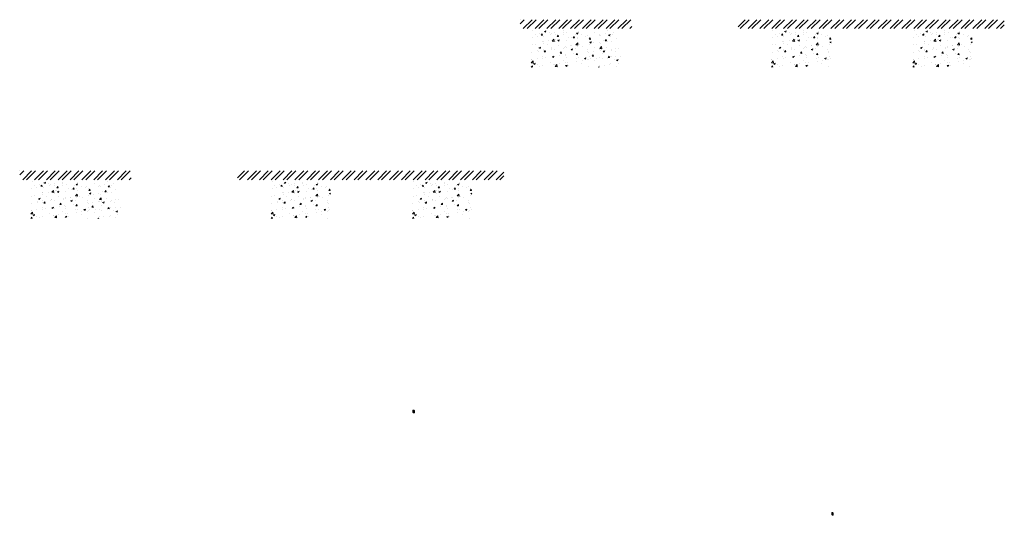
# Model space of a CAD drawing. Units: millimetres. Extents: x -26077 to 431651, y -66327 to 142901.
# Drawn here: x 369339 to 375958, y 2213 to 5548 of the extents above; entities that cross this region are included whole.
import ezdxf

# ---------------------------------------------------------------- set-up
doc = ezdxf.new("R2010")
doc.units = ezdxf.units.MM
doc.header["$MEASUREMENT"] = 0
doc.linetypes.add('CENTER', pattern=[2, 1.25, -0.25, 0.25, -0.25])
doc.linetypes.add('DASHED2', pattern=[0.375, 0.25, -0.125])
doc.layers.add('Footings', color=7, linetype='Continuous', lineweight=13)
doc.layers.add('TABLE LEG FRAME', color=7, linetype='Continuous', lineweight=18)
pattern_1 = [(45, (261753.34642, 16995.47365), (-0.08838834765, 0.08838834765), [])]
pattern_2 = [(45, (264568.17853, 16306.6536), (-0.08838834765, 0.08838834765), [])]

msp = doc.modelspace()

# ---------------------------------------------------------------- hatches: boundary and pattern name
at = {"layer": 'Footings', "linetype": 'DASHED2'}
h = msp.add_hatch(dxfattribs=at)
h.set_pattern_fill('ANSI32', color=256, scale=150)
h.set_pattern_definition([(45, (371120.06, 543.354), (-39.77476, 39.77476), []), (45, (371146.58, 543.354), (-39.77476, 39.77476), [])])
h.paths.add_polyline_path([(373003.61, 5548.35), (372703.61, 5548.35), (372703.61, 5488.35), (373003.61, 5488.35)])
h.paths.add_polyline_path([(373153.61, 5548.35), (373003.61, 5548.35), (373003.61, 5488.35), (373153.61, 5488.35)])
h.paths.add_polyline_path([(373453.61, 5548.35), (373153.61, 5548.35), (373153.61, 5488.35), (373453.61, 5488.35)])
h.paths.add_polyline_path([(374593.36, 5548.35), (374168.36, 5548.35), (374168.36, 5488.35), (374593.36, 5488.35)])
h.paths.add_polyline_path([(375543.36, 5548.35), (375463.36, 5548.35), (374593.36, 5548.35), (374593.36, 5488.35), (375543.36, 5488.35)])
h.paths.add_polyline_path([(375958.36, 5548.35), (375543.36, 5548.35), (375543.36, 5488.35), (375958.36, 5488.35)])
at = {"layer": 'Footings', "linetype": 'CENTER'}
h = msp.add_hatch(dxfattribs=at)
h.set_pattern_fill('AR-CONC', color=256, scale=15)
h.set_pattern_definition([(50, (372778.61, 5228.355), (107.589, -9.413), [11.25, -123.75]), (355, (372778.61, 5228.35), (-20.813, 112.829), [9, -99]), (100.451, (372787.58, 5227.57), (86.776, 103.416), [9.561, -105.171]), (46.184, (372778.61, 5258.35), (160.086, -24.828), [16.875, -185.625]), (96.636, (372791.95, 5256.29), (140.2, 146.118), [14.34, -157.757]), (351.184, (372778.61, 5258.35), (140.2, 146.118), [13.5, -148.5]), (21, (372793.61, 5250.855), (89.536, -60.393), [11.25, -123.75]), (326, (372793.61, 5250.85), (36.497, 108.773), [9, -99]), (71.451, (372801.07, 5245.82), (126.033, 48.38), [9.561, -105.171]), (37.5, (372778.61, 5228.355), (1.824, 49.934), [0, -97.8, 0, -100.5, 0, -99.375]), (7.5, (372778.61, 5228.355), (39.4604, 59.1618), [0, -57.3, 0, -95.55, 0, -37.875]), (327.5, (372745.16, 5228.355), (80.0734, -3.3832), [0, -37.5, 0, -117, 0, -155.25]), (317.5, (372730.16, 5228.355), (87.478, 15.016), [0, -48.75, 0, -77.7, 0, -110.25])])
h.paths.add_polyline_path([(372778.61, 5478.35), (372778.61, 5228.35), (373378.61, 5228.35), (373378.61, 5478.35)])
h = msp.add_hatch(dxfattribs=at)
h.set_pattern_fill('AR-CONC', color=256, scale=15)
h.set_pattern_definition([(50, (374393.36, 5228.355), (107.589, -9.413), [11.25, -123.75]), (355, (374393.36, 5228.35), (-20.813, 112.83), [9, -99]), (100.451, (374402.33, 5227.57), (86.776, 103.416), [9.56, -105.171]), (46.184, (374393.36, 5258.35), (160.086, -24.828), [16.875, -185.625]), (96.636, (374406.7, 5256.29), (140.2, 146.12), [14.34, -157.757]), (351.184, (374393.36, 5258.35), (140.2, 146.12), [13.5, -148.5]), (21, (374408.36, 5250.855), (89.536, -60.393), [11.25, -123.75]), (326, (374408.36, 5250.85), (36.497, 108.773), [9, -99]), (71.451, (374415.82, 5245.82), (126.033, 48.38), [9.56, -105.171]), (37.5, (374393.36, 5228.355), (1.824, 49.934), [0, -97.8, 0, -100.5, 0, -99.375]), (7.5, (374393.36, 5228.355), (39.4604, 59.162), [0, -57.3, 0, -95.55, 0, -37.875]), (327.5, (374359.91, 5228.355), (80.0734, -3.3832), [0, -37.5, 0, -117, 0, -155.25]), (317.5, (374344.91, 5228.355), (87.478, 15.016), [0, -48.75, 0, -77.7, 0, -110.25])])
h.paths.add_polyline_path([(374393.36, 5228.35), (374793.36, 5228.35), (374793.36, 5478.35), (374393.36, 5478.35)])
h = msp.add_hatch(dxfattribs=at)
h.set_pattern_fill('AR-CONC', color=256, scale=15)
h.set_pattern_definition([(50, (375343.36, 5228.355), (107.589, -9.413), [11.25, -123.75]), (355, (375343.36, 5228.35), (-20.813, 112.83), [9, -99]), (100.451, (375352.33, 5227.57), (86.776, 103.416), [9.56, -105.171]), (46.184, (375343.36, 5258.35), (160.086, -24.828), [16.875, -185.625]), (96.636, (375356.7, 5256.29), (140.2, 146.12), [14.34, -157.757]), (351.184, (375343.36, 5258.35), (140.2, 146.12), [13.5, -148.5]), (21, (375358.36, 5250.855), (89.536, -60.393), [11.25, -123.75]), (326, (375358.36, 5250.85), (36.497, 108.773), [9, -99]), (71.451, (375365.82, 5245.82), (126.033, 48.38), [9.56, -105.171]), (37.5, (375343.36, 5228.355), (1.824, 49.934), [0, -97.8, 0, -100.5, 0, -99.375]), (7.5, (375343.36, 5228.355), (39.4604, 59.162), [0, -57.3, 0, -95.55, 0, -37.875]), (327.5, (375309.91, 5228.355), (80.0734, -3.3832), [0, -37.5, 0, -117, 0, -155.25]), (317.5, (375294.91, 5228.355), (87.478, 15.016), [0, -48.75, 0, -77.7, 0, -110.25])])
h.paths.add_polyline_path([(375343.36, 5228.35), (375743.36, 5228.35), (375743.36, 5478.35), (375343.36, 5478.35)])
at = {"layer": 'Footings', "linetype": 'DASHED2'}
h = msp.add_hatch(dxfattribs=at)
h.set_pattern_fill('ANSI32', color=256, scale=150)
h.set_pattern_definition([(45, (367755.547, -474.24), (-39.77476, 39.77476), []), (45, (367782.063, -474.24), (-39.77476, 39.77476), [])])
h.paths.add_polyline_path([(369639.1, 4530.76), (369339.1, 4530.76), (369339.1, 4470.76), (369639.1, 4470.76)])
h.paths.add_polyline_path([(369789.1, 4530.76), (369639.1, 4530.76), (369639.1, 4470.76), (369789.1, 4470.76)])
h.paths.add_polyline_path([(370089.1, 4530.76), (369789.1, 4530.76), (369789.1, 4470.76), (370089.1, 4470.76)])
h.paths.add_polyline_path([(371228.85, 4530.76), (370803.85, 4530.76), (370803.85, 4470.76), (371228.85, 4470.76)])
h.paths.add_polyline_path([(372178.85, 4530.76), (372098.85, 4530.76), (371228.85, 4530.76), (371228.85, 4470.76), (372178.85, 4470.76)])
h.paths.add_polyline_path([(372593.85, 4530.76), (372178.85, 4530.76), (372178.85, 4470.76), (372593.85, 4470.76)])
at = {"layer": 'Footings', "linetype": 'CENTER'}
h = msp.add_hatch(dxfattribs=at)
h.set_pattern_fill('AR-CONC', color=256, scale=15)
h.set_pattern_definition([(50, (369414.1, 4210.76), (107.589, -9.413), [11.25, -123.75]), (355, (369414.1, 4210.76), (-20.813, 112.829), [9, -99]), (100.451, (369423.06, 4209.98), (86.776, 103.416), [9.561, -105.171]), (46.184, (369414.1, 4240.76), (160.086, -24.828), [16.875, -185.625]), (96.636, (369427.44, 4238.69), (140.2, 146.118), [14.34, -157.757]), (351.184, (369414.1, 4240.76), (140.2, 146.118), [13.5, -148.5]), (21, (369429.1, 4233.26), (89.536, -60.393), [11.25, -123.75]), (326, (369429.1, 4233.26), (36.497, 108.773), [9, -99]), (71.451, (369436.56, 4228.23), (126.033, 48.38), [9.561, -105.171]), (37.5, (369414.098, 4210.76), (1.824, 49.934), [0, -97.8, 0, -100.5, 0, -99.375]), (7.5, (369414.1, 4210.76), (39.4604, 59.1618), [0, -57.3, 0, -95.55, 0, -37.875]), (327.5, (369380.648, 4210.76), (80.0734, -3.3832), [0, -37.5, 0, -117, 0, -155.25]), (317.5, (369365.65, 4210.76), (87.478, 15.016), [0, -48.75, 0, -77.7, 0, -110.25])])
h.paths.add_polyline_path([(369414.1, 4460.76), (369414.1, 4210.76), (370014.1, 4210.76), (370014.1, 4460.76)])
h = msp.add_hatch(dxfattribs=at)
h.set_pattern_fill('AR-CONC', color=256, scale=15)
h.set_pattern_definition([(50, (371028.85, 4210.76), (107.589, -9.413), [11.25, -123.75]), (355, (371028.85, 4210.76), (-20.813, 112.83), [9, -99]), (100.451, (371037.81, 4209.98), (86.776, 103.416), [9.56, -105.171]), (46.184, (371028.85, 4240.76), (160.086, -24.828), [16.875, -185.625]), (96.636, (371042.19, 4238.69), (140.2, 146.12), [14.34, -157.757]), (351.184, (371028.85, 4240.76), (140.2, 146.12), [13.5, -148.5]), (21, (371043.85, 4233.26), (89.536, -60.393), [11.25, -123.75]), (326, (371043.85, 4233.26), (36.497, 108.773), [9, -99]), (71.451, (371051.31, 4228.23), (126.033, 48.38), [9.56, -105.171]), (37.5, (371028.848, 4210.76), (1.824, 49.934), [0, -97.8, 0, -100.5, 0, -99.375]), (7.5, (371028.85, 4210.76), (39.4604, 59.162), [0, -57.3, 0, -95.55, 0, -37.875]), (327.5, (370995.398, 4210.76), (80.0734, -3.3832), [0, -37.5, 0, -117, 0, -155.25]), (317.5, (370980.4, 4210.76), (87.478, 15.016), [0, -48.75, 0, -77.7, 0, -110.25])])
h.paths.add_polyline_path([(371028.85, 4210.76), (371428.85, 4210.76), (371428.85, 4460.76), (371028.85, 4460.76)])
h = msp.add_hatch(dxfattribs=at)
h.set_pattern_fill('AR-CONC', color=256, scale=15)
h.set_pattern_definition([(50, (371978.85, 4210.76), (107.589, -9.413), [11.25, -123.75]), (355, (371978.85, 4210.76), (-20.813, 112.83), [9, -99]), (100.451, (371987.81, 4209.98), (86.776, 103.416), [9.56, -105.171]), (46.184, (371978.85, 4240.76), (160.086, -24.828), [16.875, -185.625]), (96.636, (371992.19, 4238.69), (140.2, 146.12), [14.34, -157.757]), (351.184, (371978.85, 4240.76), (140.2, 146.12), [13.5, -148.5]), (21, (371993.85, 4233.26), (89.536, -60.393), [11.25, -123.75]), (326, (371993.85, 4233.26), (36.497, 108.773), [9, -99]), (71.451, (372001.31, 4228.23), (126.033, 48.38), [9.56, -105.171]), (37.5, (371978.848, 4210.76), (1.824, 49.934), [0, -97.8, 0, -100.5, 0, -99.375]), (7.5, (371978.85, 4210.76), (39.4604, 59.162), [0, -57.3, 0, -95.55, 0, -37.875]), (327.5, (371945.398, 4210.76), (80.0734, -3.3832), [0, -37.5, 0, -117, 0, -155.25]), (317.5, (371930.4, 4210.76), (87.478, 15.016), [0, -48.75, 0, -77.7, 0, -110.25])])
h.paths.add_polyline_path([(371978.85, 4210.76), (372378.85, 4210.76), (372378.85, 4460.76), (371978.85, 4460.76)])
at = {"layer": 'TABLE LEG FRAME', "linetype": 'Continuous', "ltscale": 5}
h = msp.add_hatch(dxfattribs=at)
h.set_pattern_fill('ANSI31', color=256)
h.set_pattern_definition(pattern_1)
h.paths.add_polyline_path([(371993.11, 2919.44), (371983.11, 2919.44), (371983.11, 2901.44), (371993.11, 2901.44)])
h = msp.add_hatch(dxfattribs=at)
h.set_pattern_fill('ANSI31', color=256)
h.set_pattern_definition(pattern_1)
h.paths.add_polyline_path([(371993.11, 2919.44), (371983.11, 2919.44), (371983.11, 2901.44), (371993.11, 2901.44)])
h = msp.add_hatch(dxfattribs=at)
h.set_pattern_fill('ANSI31', color=256)
h.set_pattern_definition(pattern_2)
h.paths.add_polyline_path([(374807.95, 2230.62), (374797.95, 2230.62), (374797.95, 2212.62), (374807.95, 2212.62)])
h = msp.add_hatch(dxfattribs=at)
h.set_pattern_fill('ANSI31', color=256)
h.set_pattern_definition(pattern_2)
h.paths.add_polyline_path([(374807.95, 2230.62), (374797.95, 2230.62), (374797.95, 2212.62), (374807.95, 2212.62)])

doc.saveas('drawing.dxf')
